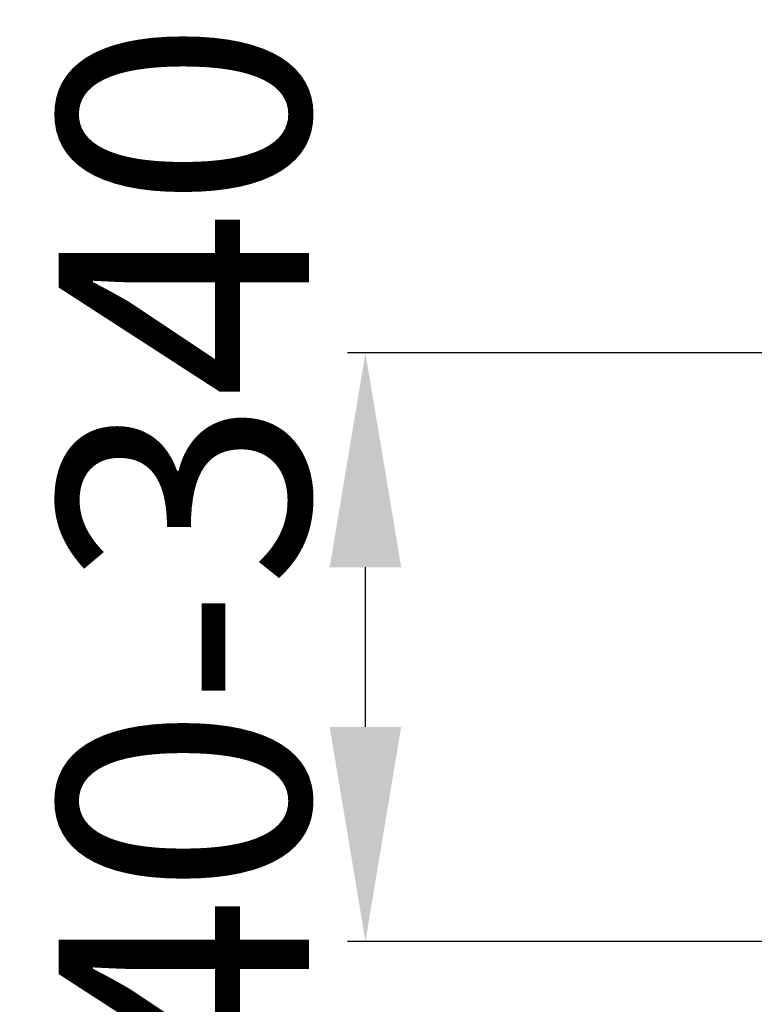
# Model space of a CAD drawing. Units: millimetres. Extents: x -174 to 4659, y 129 to 5596.
# Drawn here: x 551 to 756, y 5102 to 5378 of the extents above; entities that cross this region are included whole.
import ezdxf

# ---------------------------------------------------------------- set-up
doc = ezdxf.new("R2010")
doc.units = ezdxf.units.MM
doc.header["$PDSIZE"] = -1
doc.layers.add('Tank', color=7, linetype='Continuous', lineweight=30)
doc.styles.get("Standard").update_dxf_attribs({"font": 'arial.ttf'})
doc.dimstyles.get("Standard").update_dxf_attribs({"dimtxt": 3.5, "dimasz": 3.5, "dimexe": 0.18, "dimexo": 0.0625, "dimgap": 0.09, "dimtad": 1, "dimdec": 3, "dimdsep": 46, "dimtxsty": 'Standard', "dimcen": 0.09, "dimclrt": 5, "dimadec": 0, "dimazin": 0, "dimtol": 1, "dimtp": 0.001, "dimtm": 0.001, "dimtfac": 1, "dimtdec": 3, "dimtofl": 0, "dimtmove": 0, "dimatfit": 3, "dimfxl": 1, "dimtolj": 1, "dimarcsym": 0})

# ---------------------------------------------------------------- blocks, each defined once
blk = doc.blocks.new('*D35')
at = {"layer": 'Defpoints', "color": 0, "lineweight": 9, "transparency": 16777216}
for p in [(647.23, 5284.59), (795.05, 5284.59), (847.76, 5119.89)]:
    blk.add_point(p, dxfattribs=at)
at = {"layer": 'Tank', "color": 0, "lineweight": -2, "transparency": 16777216}
for p, q in [((790.05, 5284.59), (642.23, 5284.59)), ((647.23, 5179.89), (647.23, 5224.59)), ((842.76, 5119.89), (642.23, 5119.89))]:
    blk.add_line(p, q, dxfattribs=at)
at = {"layer": 'Tank', "color": 0, "lineweight": 9, "transparency": 16777216}
for points in [[(637.23, 5224.59), (657.23, 5224.59), (647.23, 5284.59)], [(637.23, 5179.89), (657.23, 5179.89), (647.23, 5119.89)]]:
    blk.add_solid(points, dxfattribs=at)
at = {"layer": 'Tank', "color": 0, "lineweight": 9, "transparency": 16777216, "insert": (596.46, 5202.24), "char_height": 70, "attachment_point": 5, "rotation": 90}
blk.add_mtext('\\A1;140-340', dxfattribs=at)

msp = doc.modelspace()

# ---------------------------------------------------------------- dimensions: what is measured, and where the dimension line sits
at = {"layer": 'Tank', "color": 10, "lineweight": 9}
dim = msp.add_linear_dim(base=(647.23, 5284.59), p1=(847.76, 5119.89), p2=(795.05, 5284.59), angle=90, text='140-340', dimstyle='Standard', override={"dimtxt": 70, "dimasz": 60, "dimexe": 5, "dimexo": 5, "dimgap": 15, "dimtad": 2, "dimdec": 0, "dimzin": 0, "dimcen": 7.569, "dimclrt": 0, "dimtol": 0, "dimtdec": 0, "dimtzin": 0}, dxfattribs=at)
dim.commit()
dim.dimension.update_dxf_attribs({"geometry": '*D35', "text_midpoint": (647.23, 5202.24), "dimtype": 160})

doc.saveas('drawing.dxf')
